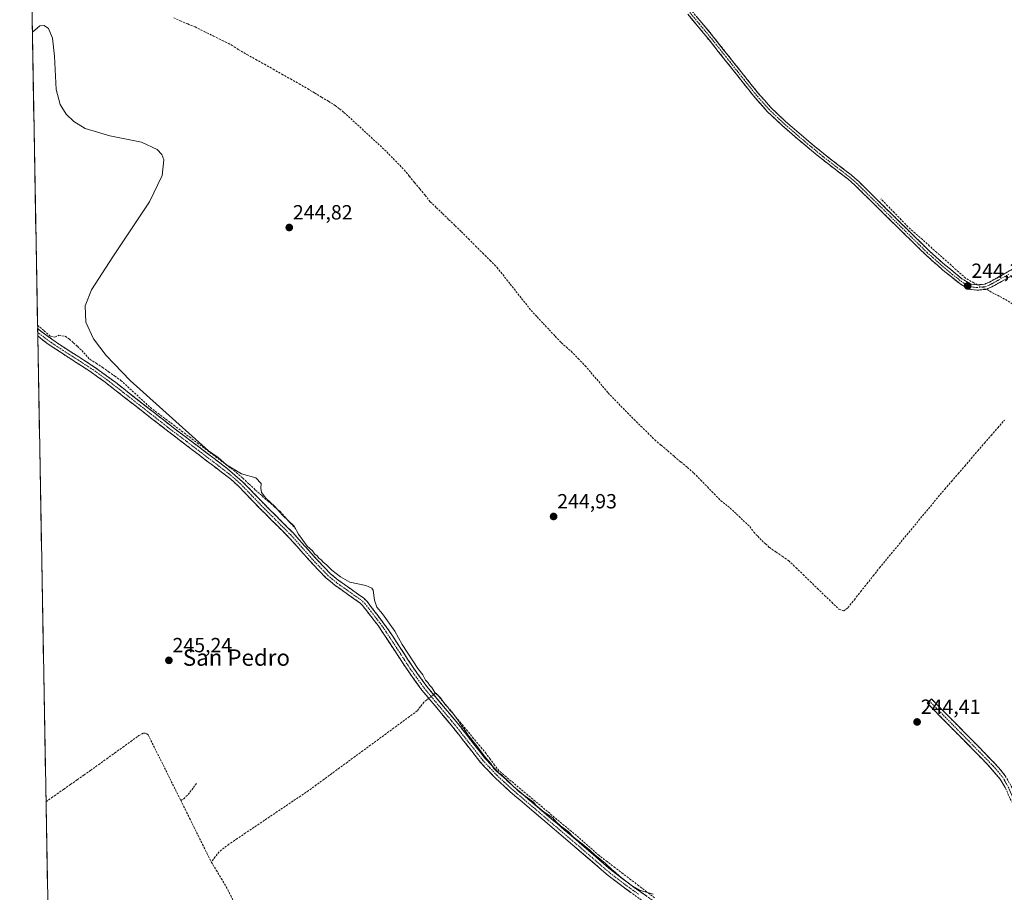
# Model space of a CAD drawing. Units: metres. Extents: x 625952 to 629447, y 4648591 to 4650966.
# Drawn here: x 625960 to 626441, y 4649702 to 4650128 of the extents above; entities that cross this region are included whole.
import ezdxf
from ezdxf.enums import TextEntityAlignment as Align

# ---------------------------------------------------------------- set-up
doc = ezdxf.new("R2010")
doc.units = ezdxf.units.M
doc.header["$MEASUREMENT"] = 0
doc.linetypes.add('TRAZO_Y_PUNTO', pattern=[1, 0.5, -0.25, 0, -0.25])
doc.linetypes.add('TRAZOSX2', pattern=[1.5, 1, -0.5])
for name, color, linetype, lineweight in [('Camino', 19, 'TRAZOSX2', 0), ('Camino Cxs', 19, 'Continuous', 0), ('Camino eje', 19, 'TRAZO_Y_PUNTO', 0), ('Carátula', 7, 'Continuous', 5), ('Corriente artificial lineal', 5, 'TRAZOSX2', 13), ('Corriente artificial lineal oculto', 135, 'TRAZO_Y_PUNTO', 13), ('Cultivos herbáceos CxS', 92, 'Continuous', 0), ('Curva de nivel normal', 36, 'Continuous', 0), ('Municipio CxS', 142, 'Continuous', 0), ('Punto de cota en terreno', 7, 'Continuous', 0), ('Rótulo de punto de cota en terreno', 19, 'Continuous', 0), ('Texto cartográfico', 19, 'Continuous', 0)]:
    doc.layers.add(name, color=color, linetype=linetype, lineweight=lineweight)
doc.styles.add('Arial', font='txt', dxfattribs={"height": 0.2})

# ---------------------------------------------------------------- blocks, each defined once
blk = doc.blocks.new('*U150')
at = {"layer": 'Cultivos herbáceos CxS', "color": 92, "linetype": 'Continuous', "lineweight": 0}
blk.add_polyline3d([(625973.87, 4649689.28, 245.8), (625960, 4650468.74, 241.92)], dxfattribs=at)
blk = doc.blocks.new('*U162')
at = {"layer": 'Curva de nivel normal', "color": 36, "linetype": 'Continuous', "lineweight": 0}
blk.add_polyline3d([(626269.36, 4649700.73, 245), (626263.18, 4649702.52, 245), (626258.64, 4649704.95, 245), (626252.8, 4649709.54, 245), (626250.74, 4649711.48, 245), (626249.22, 4649712.62, 245), (626245.98, 4649715.72, 245), (626240.78, 4649719.85, 245), (626238.42, 4649722.16, 245), (626234.61, 4649725.35, 245), (626230.42, 4649728.5, 245), (626227.85, 4649731.26, 245), (626224.07, 4649734.14, 245), (626221.8, 4649736.2, 245), (626220.22, 4649737.96, 245), (626216, 4649740.74, 245), (626212.24, 4649743.98, 245), (626210.9, 4649745.64, 245), (626203.88, 4649750.62, 245), (626194.8, 4649759.54, 245), (626193.28, 4649760.35, 245), (626191.43, 4649762.1, 245), (626190.03, 4649764.5, 245), (626187.42, 4649767.43, 245), (626182.97, 4649773.38, 245), (626178.82, 4649778.56, 245), (626177.05, 4649781.45, 245), (626175.81, 4649782.81, 245), (626174.26, 4649785.4, 245), (626171.44, 4649789.11, 245), (626169.92, 4649790.66, 245), (626169.12, 4649791.86, 245), (626167.79, 4649793.29, 245), (626165.5, 4649796.64, 245), (626162.72, 4649799.22, 245), (626161.19, 4649801.59, 245), (626160.09, 4649802.82, 245), (626159.28, 4649804.01, 245), (626158.14, 4649805.2, 245), (626156.79, 4649807.85, 245), (626154.44, 4649810.84, 245), (626151.99, 4649814.72, 245), (626146.81, 4649822.54, 245), (626143.1, 4649829.16, 245), (626137.2, 4649837.59, 245), (626134.43, 4649840.82, 245), (626133.24, 4649844.3, 245), (626132.6, 4649849.08, 245), (626131.95, 4649850.15, 245), (626129.04, 4649851.42, 245), (626121.22, 4649853.03, 245), (626116.66, 4649855.72, 245), (626112.48, 4649858.88, 245), (626109.67, 4649861.74, 245), (626108.14, 4649862.88, 245), (626107.25, 4649863.98, 245), (626106.06, 4649864.79, 245), (626105.16, 4649865.89, 245), (626104.07, 4649866.8, 245), (626102.91, 4649868.31, 245), (626100.41, 4649870.69, 245), (626096.15, 4649876.42, 245), (626094.08, 4649880.46, 245), (626088.38, 4649885.76, 245), (626084.58, 4649889.96, 245), (626080.17, 4649893.98, 245), (626077.99, 4649896.88, 245), (626077.7, 4649899.01, 245), (626077.83, 4649901.26, 245), (626075.29, 4649903.99, 245), (626068.27, 4649905.9, 245), (626061.02, 4649910.4, 245), (626056.85, 4649913.9, 245), (626052.12, 4649917.17, 245), (626013.93, 4649951.46, 245), (626002.26, 4649963.75, 245), (625996.09, 4649971.85, 245), (625992.27, 4649979.93, 245), (625992.02, 4649987.97, 245), (625995.05, 4649995.72, 245), (626005.46, 4650011.89, 245), (626023.4, 4650038.68, 245), (626029.59, 4650051.59, 245), (626030.32, 4650059.24, 245), (626029.35, 4650061.8, 245), (626027.15, 4650064.32, 245), (626019.47, 4650067.86, 245), (626004.08, 4650070.91, 245), (625992.04, 4650074.53, 245), (625986.44, 4650077.9, 245), (625982.67, 4650081.61, 245), (625979.84, 4650086.33, 245), (625977.89, 4650093.65, 245), (625977.04, 4650109.93, 245), (625975.96, 4650118.61, 245), (625974, 4650123.42, 245), (625971.96, 4650124.89, 245), (625969.84, 4650124.62, 245), (625966.18, 4650121.52, 245)], dxfattribs=at)
blk = doc.blocks.new('5PATER')
at = {"layer": 'Carátula', "linetype": 'Continuous', "lineweight": 5}
h = blk.add_hatch(color=250, dxfattribs=at)
edge = h.paths.add_edge_path()
edge.add_ellipse((0, 0.01), major_axis=(-1.33, -1.34), ratio=0.999422, start_angle=0, end_angle=360)

msp = doc.modelspace()

# ---------------------------------------------------------------- linework, layer by layer
at = {"layer": 'Camino', "color": 19, "linetype": 'TRAZOSX2', "lineweight": 0}
for points in [[(626286.16, 4650130.39), (626296.71, 4650117.66), (626315.95, 4650093.41), (626318.47, 4650090.25), (626324.94, 4650082.92), (626332.22, 4650076.06), (626342.15, 4650067.48), (626350.31, 4650060.77), (626352.37, 4650059.07), (626364.26, 4650049.92), (626367.91, 4650046.73), (626402.2, 4650012.98), (626407.88, 4650007.95), (626410.77, 4650005.4), (626419.16, 4649998.65), (626423.44, 4649996.05), (626427.34, 4649995.59), (626431.76, 4649996.01), (626434.61, 4649997.23), (626456.68, 4650009.38)], [(626451.3, 4650009.57), (626433.47, 4649999.54), (626431.12, 4649998.54), (626427.37, 4649998.18), (626424.32, 4649998.54), (626420.06, 4650001.22), (626410.68, 4650008.86), (626403.96, 4650014.86), (626371.92, 4650046.38), (626369.66, 4650048.62), (626365.89, 4650051.91), (626351.45, 4650063.1), (626343.76, 4650069.49), (626333.94, 4650077.97), (626326.74, 4650084.76), (626320.44, 4650091.9), (626315.23, 4650098.45), (626297.68, 4650120.56), (626288.08, 4650132.09)], [(625968.75, 4649976.9), (625968.79, 4649975.07)], [(625968.75, 4649976.9), (625971.04, 4649975.07), (625979.71, 4649968.87), (625981.2, 4649967.9), (625996.54, 4649958.07), (626006.94, 4649950.49), (626033.27, 4649929.82), (626061.26, 4649908.62), (626068.85, 4649902.11), (626079.12, 4649891.42), (626093.46, 4649877.1), (626105.42, 4649863.72), (626111.66, 4649857.25), (626115.5, 4649854.06), (626128.01, 4649845.19), (626129.68, 4649843.56), (626140.25, 4649829.51), (626152.05, 4649811.4), (626158.77, 4649802.1), (626173.79, 4649784.15), (626187.15, 4649767.16), (626193.98, 4649759.86), (626201.26, 4649753.14), (626232.94, 4649726.16), (626248.27, 4649712.93), (626257.02, 4649706.21), (626269.25, 4649697.52)], [(625968.79, 4649975.07), (625968.82, 4649973.25)], [(626272.11, 4649691.64), (626255.25, 4649703.81), (626247.3, 4649709.86), (626231, 4649723.9), (626204.27, 4649746.66), (626199.29, 4649750.91), (626191.93, 4649757.69), (626185.04, 4649765.03), (626171.48, 4649782.27), (626162.97, 4649792.44), (626156.41, 4649800.27), (626155.42, 4649801.64), (626149.59, 4649809.72), (626134.95, 4649831.9), (626127.44, 4649841.59), (626126.1, 4649842.9), (626113.85, 4649851.57), (626109.63, 4649855.07), (626103.23, 4649861.69), (626091.3, 4649875.06), (626077.14, 4649889.19), (626066.8, 4649899.94), (626063.1, 4649903.31), (626031.49, 4649927.43), (626001.14, 4649951.12), (625994.86, 4649955.61), (625981.26, 4649964.45), (625973.91, 4649969.23), (625968.82, 4649973.25)], [(626485.9, 4649681.14), (626486.61, 4649682.01), (626487.28, 4649683.47), (626477.9, 4649695.65), (626456.28, 4649726.72), (626445.58, 4649743.77), (626443.43, 4649747.55), (626441.48, 4649752.2), (626441.08, 4649752.88), (626438.74, 4649756.92), (626432.5, 4649764.09), (626403.1, 4649793.97), (626404.13, 4649795.01)], [(626404.13, 4649795.01), (626405.16, 4649796.04), (626431.23, 4649769.61), (626438.13, 4649762.37), (626441.16, 4649758.57), (626444.1, 4649753.51), (626446.06, 4649748.84), (626448.08, 4649745.27), (626458.71, 4649728.33), (626480.26, 4649697.37), (626487.93, 4649687.26), (626493.54, 4649680.84)]]:
    msp.add_lwpolyline(points, dxfattribs=at)
at = {"layer": 'Camino Cxs', "color": 19, "linetype": 'Continuous', "lineweight": 0}
for points in [[(626441.97, 4650001.28, 244.49), (626438.29, 4649999.26, 244.47), (626434.61, 4649997.23, 244.34), (626431.76, 4649996.01, 244.34), (626427.34, 4649995.59, 244.3), (626423.44, 4649996.05, 244.32), (626421.3, 4649997.35, 244.37), (626419.16, 4649998.65, 244.36), (626416.36, 4650000.9, 244.36), (626413.57, 4650003.15, 244.38), (626410.77, 4650005.4, 244.35), (626407.88, 4650007.95, 244.37), (626405.04, 4650010.47, 244.22), (626402.2, 4650012.98, 244.31), (626398.77, 4650016.36, 244.21), (626395.34, 4650019.73, 244.26), (626391.91, 4650023.11, 244.38), (626388.48, 4650026.48, 244.23), (626385.06, 4650029.86, 244.27), (626381.63, 4650033.23, 244.4), (626378.2, 4650036.61, 244.35), (626374.77, 4650039.98, 244.27), (626371.34, 4650043.36, 244.41), (626367.91, 4650046.73, 244.31), (626364.26, 4650049.92, 244.26), (626361.29, 4650052.21, 244.36), (626358.32, 4650054.5, 244.27), (626355.34, 4650056.78, 244.28), (626352.37, 4650059.07, 244.3), (626350.31, 4650060.77, 244.21), (626347.59, 4650063.01, 244.25), (626344.87, 4650065.24, 244.23), (626342.15, 4650067.48, 244.31), (626338.84, 4650070.34, 244.24), (626335.53, 4650073.2, 244.35), (626332.22, 4650076.06, 244.27), (626329.79, 4650078.35, 244.33), (626327.37, 4650080.63, 244.22), (626324.94, 4650082.92, 244.26), (626321.71, 4650086.59, 244.25), (626318.47, 4650090.25, 244.19), (626315.95, 4650093.41, 244.35), (626313.2, 4650096.87, 244.22), (626310.45, 4650100.34, 244.22), (626307.7, 4650103.8, 244.2), (626304.96, 4650107.27, 244.2), (626302.21, 4650110.73, 244.2), (626299.46, 4650114.2, 244.2), (626296.71, 4650117.66, 244.28), (626294.07, 4650120.84, 244.18), (626291.44, 4650124.03, 244.28), (626288.8, 4650127.21, 244.19), (626286.16, 4650130.39, 244.19)], [(626290.48, 4650129.21, 244.05), (626292.88, 4650126.33, 244.06), (626295.28, 4650123.44, 243.97), (626297.68, 4650120.56, 244.04), (626300.61, 4650116.88, 243.99), (626303.53, 4650113.19, 244.05), (626306.46, 4650109.51, 244.08), (626309.38, 4650105.82, 244.05), (626312.31, 4650102.14, 244.11), (626315.23, 4650098.45, 244.08), (626317.84, 4650095.18, 244.08), (626320.44, 4650091.9, 243.95), (626323.59, 4650088.33, 244), (626326.74, 4650084.76, 244.08), (626330.34, 4650081.37, 244.02), (626333.94, 4650077.97, 244.03), (626337.21, 4650075.14, 244.07), (626340.49, 4650072.32, 244.05), (626343.76, 4650069.49, 244.11), (626347.61, 4650066.3, 244.06), (626351.45, 4650063.1, 243.99), (626355.06, 4650060.3, 244.07), (626358.67, 4650057.51, 244.03), (626362.28, 4650054.71, 244.11), (626365.89, 4650051.91, 243.94), (626367.78, 4650050.27, 244.08), (626369.66, 4650048.62, 244.16), (626371.92, 4650046.38, 244.15), (626375.48, 4650042.88, 243.95), (626379.04, 4650039.38, 244.21), (626382.6, 4650035.87, 244.18), (626386.16, 4650032.37, 243.95), (626389.72, 4650028.87, 243.96), (626393.28, 4650025.37, 244.01), (626396.84, 4650021.86, 243.94), (626400.4, 4650018.36, 243.92), (626403.96, 4650014.86, 243.98), (626407.32, 4650011.86, 243.97), (626410.68, 4650008.86, 244.25), (626413.81, 4650006.31, 244.13), (626416.93, 4650003.77, 244.26), (626420.06, 4650001.22, 244.08), (626422.19, 4649999.88, 244.16), (626424.32, 4649998.54, 244.31), (626427.37, 4649998.18, 244.26), (626431.12, 4649998.54, 244.25), (626433.47, 4649999.54, 244.19), (626437.04, 4650001.55, 243.99), (626440.6, 4650003.55, 244.1), (626444.17, 4650005.56, 244.05)], [(626258.62, 4649701.38, 245.08), (626255.25, 4649703.81, 245.16), (626251.28, 4649706.84, 245.12), (626247.3, 4649709.86, 245.09), (626244.04, 4649712.67, 245.15), (626240.78, 4649715.48, 245.14), (626237.52, 4649718.28, 245.15), (626234.26, 4649721.09, 245.11), (626231, 4649723.9, 245.15), (626227.66, 4649726.75, 245.14), (626224.32, 4649729.59, 245.15), (626220.98, 4649732.44, 245.23), (626217.64, 4649735.28, 245.14), (626214.29, 4649738.13, 245.19), (626210.95, 4649740.97, 245.07), (626207.61, 4649743.82, 245.13), (626204.27, 4649746.66, 245.16), (626201.78, 4649748.79, 245.24), (626199.29, 4649750.91, 245.11), (626196.84, 4649753.17, 245.2), (626194.38, 4649755.43, 245.14), (626191.93, 4649757.69, 245.17), (626189.63, 4649760.14, 245.08), (626187.34, 4649762.58, 245.16), (626185.04, 4649765.03, 245.13), (626182.33, 4649768.48, 245.17), (626179.62, 4649771.93, 245.17), (626176.9, 4649775.37, 245.22), (626174.19, 4649778.82, 245.22), (626171.48, 4649782.27, 245.29), (626168.64, 4649785.66, 245.19), (626165.81, 4649789.05, 245.26), (626162.97, 4649792.44, 245.3), (626160.78, 4649795.05, 245.32), (626158.6, 4649797.66, 245.38), (626156.41, 4649800.27, 245.42), (626155.42, 4649801.64, 245.4), (626152.51, 4649805.68, 245.35), (626149.59, 4649809.72, 245.36), (626147.15, 4649813.42, 245.34), (626144.71, 4649817.11, 245.38), (626142.27, 4649820.81, 245.38), (626139.83, 4649824.51, 245.42), (626137.39, 4649828.2, 245.35), (626134.95, 4649831.9, 245.43), (626132.45, 4649835.13, 245.38), (626129.94, 4649838.36, 245.48), (626127.44, 4649841.59, 245.45), (626126.1, 4649842.9, 245.53), (626123.04, 4649845.07, 245.39), (626119.98, 4649847.24, 245.37), (626116.91, 4649849.4, 245.27), (626113.85, 4649851.57, 245.25), (626111.74, 4649853.32, 245.24), (626109.63, 4649855.07, 245.2), (626106.43, 4649858.38, 245.31), (626103.23, 4649861.69, 245.22), (626100.25, 4649865.03, 245.23), (626097.27, 4649868.38, 245.25), (626094.28, 4649871.72, 245.25), (626091.3, 4649875.06, 245.32), (626088.47, 4649877.89, 245.3), (626085.64, 4649880.71, 245.32), (626082.8, 4649883.54, 245.31), (626079.97, 4649886.36, 245.28), (626077.14, 4649889.19, 245.25), (626073.69, 4649892.77, 245.26), (626070.25, 4649896.36, 245.28), (626066.8, 4649899.94, 245.28), (626064.95, 4649901.63, 245.29), (626063.1, 4649903.31, 245.3), (626059.15, 4649906.33, 245.29), (626055.2, 4649909.34, 245.26), (626051.25, 4649912.36, 245.32), (626047.3, 4649915.37, 245.25), (626043.34, 4649918.39, 245.26), (626039.39, 4649921.4, 245.21), (626035.44, 4649924.42, 245.21), (626031.49, 4649927.43, 245.32), (626027.7, 4649930.39, 245.29), (626023.9, 4649933.35, 245.32), (626020.11, 4649936.31, 245.26), (626016.32, 4649939.28, 245.21), (626012.52, 4649942.24, 245.24), (626008.73, 4649945.2, 245.24), (626004.93, 4649948.16, 245.33), (626001.14, 4649951.12, 245.34), (625998, 4649953.37, 245.43), (625994.86, 4649955.61, 245.35), (625991.46, 4649957.82, 245.43), (625988.06, 4649960.03, 245.32), (625984.66, 4649962.24, 245.38), (625981.26, 4649964.45, 245.38), (625977.59, 4649966.84, 245.37), (625973.91, 4649969.23, 245.28), (625971.37, 4649971.24, 245.25), (625968.82, 4649973.25, 245.27), (625968.75, 4649976.9, 245.19), (625971.04, 4649975.07, 245.18), (625973.93, 4649973, 245.12), (625976.82, 4649970.94, 245.17), (625979.71, 4649968.87, 245.45), (625981.2, 4649967.9, 245.51), (625985.04, 4649965.44, 245.39), (625988.87, 4649962.99, 245.28), (625992.71, 4649960.53, 245.25), (625996.54, 4649958.07, 245.27), (626000.01, 4649955.54, 245.26), (626003.47, 4649953.02, 245.45), (626006.94, 4649950.49, 245.38), (626010.7, 4649947.54, 245.07), (626014.46, 4649944.58, 245.03), (626018.22, 4649941.63, 245), (626021.99, 4649938.68, 245.23), (626025.75, 4649935.73, 245.18), (626029.51, 4649932.77, 245.14), (626033.27, 4649929.82, 245.11), (626036.77, 4649927.17, 245.01), (626040.27, 4649924.52, 245.12), (626043.77, 4649921.87, 245.1), (626047.27, 4649919.22, 245.21), (626050.76, 4649916.57, 245.09), (626054.26, 4649913.92, 245.11), (626057.76, 4649911.27, 245.1), (626061.26, 4649908.62, 245.25), (626065.06, 4649905.37, 245.18), (626068.85, 4649902.11, 245.21), (626072.27, 4649898.55, 245.28), (626075.7, 4649894.98, 245.23), (626079.12, 4649891.42, 245.15), (626081.99, 4649888.56, 245.26), (626084.86, 4649885.69, 245.21), (626087.72, 4649882.83, 245.29), (626090.59, 4649879.96, 245.24), (626093.46, 4649877.1, 245.19), (626096.45, 4649873.76, 245.17), (626099.44, 4649870.41, 245.05), (626102.43, 4649867.07, 245.01), (626105.42, 4649863.72, 245.02), (626108.54, 4649860.49, 245.07), (626111.66, 4649857.25, 245.05), (626115.5, 4649854.06, 245.2), (626118.63, 4649851.84, 245.16), (626121.76, 4649849.63, 245.31), (626124.88, 4649847.41, 245.44), (626128.01, 4649845.19, 245.39), (626129.68, 4649843.56, 245.27), (626132.32, 4649840.05, 245.31), (626134.97, 4649836.54, 245.21), (626137.61, 4649833.02, 245.35), (626140.25, 4649829.51, 245.19), (626142.61, 4649825.89, 245.25), (626144.97, 4649822.27, 245.13), (626147.33, 4649818.64, 245.3), (626149.69, 4649815.02, 245.13), (626152.05, 4649811.4, 245.17), (626154.29, 4649808.3, 245.14), (626156.53, 4649805.2, 245.22), (626158.77, 4649802.1, 245.24), (626161.77, 4649798.51, 245.43), (626164.78, 4649794.92, 245.26), (626167.78, 4649791.33, 245.21), (626170.79, 4649787.74, 245.02), (626173.79, 4649784.15, 245.07), (626176.46, 4649780.75, 245.08), (626179.13, 4649777.35, 245.03), (626181.81, 4649773.96, 245.07), (626184.48, 4649770.56, 244.96), (626187.15, 4649767.16, 244.92), (626190.57, 4649763.51, 244.78), (626193.98, 4649759.86, 244.96), (626197.62, 4649756.5, 244.99), (626201.26, 4649753.14, 244.87), (626204.78, 4649750.14, 244.99), (626208.3, 4649747.14, 244.96), (626211.82, 4649744.15, 244.91), (626215.34, 4649741.15, 244.97), (626218.86, 4649738.15, 245), (626222.38, 4649735.15, 245.01), (626225.9, 4649732.16, 244.91), (626229.42, 4649729.16, 244.94), (626232.94, 4649726.16, 244.92), (626236.01, 4649723.51, 245.02), (626239.07, 4649720.87, 244.99), (626242.14, 4649718.22, 245.07), (626245.2, 4649715.58, 245), (626248.27, 4649712.93, 244.98), (626251.19, 4649710.69, 244.94), (626254.1, 4649708.45, 244.89), (626257.02, 4649706.21, 244.9), (626260.08, 4649704.04, 244.9), (626263.14, 4649701.87, 244.92), (626266.19, 4649699.69, 245.11)], [(626441.08, 4649752.88, 244.46), (626438.74, 4649756.92, 244.39), (626435.62, 4649760.51, 244.38), (626432.5, 4649764.09, 244.35), (626429.23, 4649767.41, 244.37), (626425.97, 4649770.73, 244.37), (626422.7, 4649774.05, 244.37), (626419.43, 4649777.37, 244.39), (626416.17, 4649780.69, 244.37), (626412.9, 4649784.01, 244.38), (626409.63, 4649787.33, 244.39), (626406.37, 4649790.65, 244.4), (626403.1, 4649793.97, 244.47), (626405.16, 4649796.04, 244.4), (626408.42, 4649792.74, 244.39), (626411.68, 4649789.43, 244.38), (626414.94, 4649786.13, 244.36), (626418.2, 4649782.83, 244.36), (626421.45, 4649779.52, 244.39), (626424.71, 4649776.22, 244.35), (626427.97, 4649772.91, 244.36), (626431.23, 4649769.61, 244.37), (626433.53, 4649767.2, 244.36), (626435.83, 4649764.78, 244.35), (626438.13, 4649762.37, 244.36), (626441.16, 4649758.57, 244.36)]]:
    msp.add_polyline3d(points, dxfattribs=at)
at = {"layer": 'Camino eje', "color": 19, "linetype": 'TRAZO_Y_PUNTO', "lineweight": 0}
for points in [[(626287.12, 4650131.24), (626291.92, 4650125.48), (626297.2, 4650119.11), (626305.97, 4650108.06), (626315.59, 4650095.93), (626318.2, 4650092.66), (626319.46, 4650091.08), (626325.84, 4650083.84), (626333.08, 4650077.02), (626342.96, 4650068.49), (626346.8, 4650065.29), (626350.88, 4650061.94), (626351.91, 4650061.09), (626359.13, 4650055.49), (626365.08, 4650050.92), (626368.79, 4650047.68), (626369.92, 4650046.56), (626387.06, 4650029.68), (626403.08, 4650013.92), (626405.92, 4650011.41), (626409.28, 4650008.41), (626410.73, 4650007.13), (626415.42, 4650003.31), (626419.61, 4649999.94), (626421.74, 4649998.6), (626423.88, 4649997.3), (626427.36, 4649996.89), (626431.44, 4649997.28), (626432.87, 4649997.89), (626434.04, 4649998.39), (626442.96, 4650003.4)], [(626262.25, 4649700.67), (626256.14, 4649705.01), (626252.16, 4649708.04), (626247.79, 4649711.4), (626239.64, 4649718.42), (626231.97, 4649725.03), (626202.77, 4649749.9), (626200.28, 4649752.03), (626196.6, 4649755.42), (626192.96, 4649758.78), (626189.51, 4649762.45), (626186.1, 4649766.1), (626172.64, 4649783.21), (626160.87, 4649797.27), (626157.59, 4649801.19), (626153.74, 4649806.52), (626150.82, 4649810.56), (626144.92, 4649819.62), (626137.6, 4649830.71), (626132.32, 4649837.73), (626128.56, 4649842.58), (626127.06, 4649844.05), (626120.8, 4649848.48), (626114.68, 4649852.82), (626112.57, 4649854.57), (626110.65, 4649856.16), (626107.45, 4649859.47), (626104.33, 4649862.71), (626098.36, 4649869.39), (626092.38, 4649876.08), (626085.3, 4649883.15), (626078.13, 4649890.31), (626072.96, 4649895.68), (626067.83, 4649901.03), (626065.98, 4649902.71), (626062.18, 4649905.97), (626046.38, 4649918.03), (626032.38, 4649928.63), (626019.22, 4649938.96), (626004.04, 4649950.81), (625998.84, 4649954.6), (625995.7, 4649956.84), (625988.9, 4649961.26), (625981.23, 4649966.18), (625976.81, 4649969.05), (625972.48, 4649972.15), (625969.93, 4649974.16), (625968.79, 4649975.07)], [(626404.13, 4649795.01), (626417.17, 4649781.79), (626431.87, 4649766.85), (626435.32, 4649763.23), (626438.44, 4649759.65), (626439.95, 4649757.75), (626441.12, 4649755.73), (626442.69, 4649753.03), (626443.77, 4649750.52), (626444.75, 4649748.2), (626445.82, 4649746.31), (626446.83, 4649744.52), (626457.5, 4649727.53), (626468.31, 4649711.99), (626479.08, 4649696.51), (626488.86, 4649683.61), (626489.58, 4649681.65)]]:
    msp.add_lwpolyline(points, dxfattribs=at)
at = {"layer": 'Corriente artificial lineal', "color": 5, "linetype": 'TRAZOSX2', "lineweight": 13}
for points in [[(626035.2, 4650128.65, 244.69), (626038.4, 4650127.1, 244.66), (626042.02, 4650125.6, 244.64), (626045.64, 4650124.1, 244.71), (626050.1, 4650121.9, 244.68), (626054.57, 4650119.7, 244.66), (626059.03, 4650117.49, 244.67), (626063.49, 4650115.29, 244.66), (626066.75, 4650113.04, 244.75), (626070.98, 4650110.65, 244.76), (626075.22, 4650108.27, 244.65), (626079.45, 4650105.88, 244.71), (626083.69, 4650103.49, 244.76), (626087.92, 4650101.1, 244.61), (626092.15, 4650098.72, 244.61), (626096.39, 4650096.33, 244.64), (626100.62, 4650093.94, 244.61), (626103.98, 4650091.9, 244.57), (626107.34, 4650089.86, 244.58), (626110.7, 4650087.82, 244.61), (626114.06, 4650085.78, 244.62), (626116.19, 4650084.1, 244.66), (626118.32, 4650082.42, 244.61), (626121.63, 4650079.38, 244.7), (626124.93, 4650076.34, 244.63), (626128.24, 4650073.3, 244.66), (626131.54, 4650070.25, 244.65), (626134.85, 4650067.21, 244.66), (626138.15, 4650064.17, 244.75), (626141.33, 4650060.91, 244.66), (626144.51, 4650057.65, 244.58), (626147.69, 4650054.39, 244.64), (626150.25, 4650051.27, 244.66), (626152.81, 4650048.15, 244.67), (626155.36, 4650045.03, 244.63), (626157.92, 4650041.91, 244.63), (626160.48, 4650038.79, 244.64), (626163.51, 4650035.86, 244.59), (626166.54, 4650032.93, 244.58), (626169.58, 4650030.01, 244.57), (626172.61, 4650027.08, 244.59), (626175.64, 4650024.15, 244.6), (626179.13, 4650020.66, 244.56), (626182.61, 4650017.17, 244.57), (626186.1, 4650013.69, 244.56), (626189.58, 4650010.2, 244.53), (626193.07, 4650006.71, 244.56), (626195.84, 4650003.21, 244.56), (626198.61, 4649999.71, 244.56), (626201.38, 4649996.21, 244.49), (626204.15, 4649992.7, 244.49), (626206.92, 4649989.2, 244.45), (626209.69, 4649985.7, 244.51), (626212.63, 4649982.56, 244.48), (626215.57, 4649979.41, 244.48), (626218.51, 4649976.27, 244.56), (626221.45, 4649973.12, 244.51), (626224.39, 4649969.98, 244.48), (626226.81, 4649967.87, 244.31), (626229.22, 4649965.76, 244.39), (626232.67, 4649962.25, 244.37), (626236.11, 4649958.73, 244.33), (626238.92, 4649955.41, 244.41), (626241.72, 4649952.09, 244.4), (626244.53, 4649948.76, 244.44), (626247.33, 4649945.44, 244.61), (626250.43, 4649942.23, 244.57), (626253.53, 4649939.03, 244.72), (626256.63, 4649935.82, 244.53), (626259.98, 4649932.51, 244.48), (626263.33, 4649929.2, 244.47), (626266.68, 4649925.89, 244.59), (626270.03, 4649922.58, 244.53), (626273.22, 4649919.87, 244.53), (626276.41, 4649917.16, 244.41), (626279.6, 4649914.46, 244.45), (626282.78, 4649911.75, 244.43), (626285.97, 4649909.04, 244.35), (626289.16, 4649906.33, 244.44), (626292.46, 4649902.95, 244.35), (626295.75, 4649899.57, 244.33), (626299.05, 4649896.19, 244.39), (626302.34, 4649892.81, 244.36), (626304.6, 4649891.03, 244.35), (626306.85, 4649889.24, 244.27), (626310.04, 4649886.23, 244.33), (626313.23, 4649883.22, 244.3), (626316.42, 4649880.21, 244.32), (626318.45, 4649877.47, 244.4), (626320.37, 4649875.47, 244.38), (626322.29, 4649873.46, 244.29), (626324.17, 4649871.73, 244.37), (626326.04, 4649869.99, 244.35), (626329.19, 4649867.84, 244.3), (626332.34, 4649865.69, 244.29), (626335.49, 4649863.54, 244.22), (626338.99, 4649860.15, 244.35), (626342.48, 4649856.77, 244.35), (626345.98, 4649853.38, 244.3), (626349.48, 4649849.99, 244.35), (626352.98, 4649846.6, 244.41), (626356.47, 4649843.22, 244.25), (626359.97, 4649839.83, 244.53), (626362.34, 4649839.04, 244.52), (626364.44, 4649840.62, 244.42), (626367.51, 4649844.5, 244.26), (626370.57, 4649848.38, 244.26), (626373.64, 4649852.25, 244.26), (626376.7, 4649856.13, 244.26), (626379.77, 4649860.01, 244.28), (626382.64, 4649863.48, 244.25), (626385.51, 4649866.95, 244.26), (626388.38, 4649870.41, 244.26), (626391.25, 4649873.88, 244.22), (626394.12, 4649877.35, 244.25), (626396.99, 4649880.82, 244.28), (626399.86, 4649884.29, 244.27), (626402.73, 4649887.75, 244.25), (626405.6, 4649891.22, 244.29), (626408.47, 4649894.69, 244.29), (626411.7, 4649898.44, 244.21), (626414.92, 4649902.19, 244.26), (626418.15, 4649905.95, 244.25), (626421.38, 4649909.7, 244.2), (626424.61, 4649913.45, 244.26), (626427.83, 4649917.2, 244.3), (626431.06, 4649920.95, 244.26), (626434.29, 4649924.7, 244.25), (626437.52, 4649928.46, 244.2), (626440.74, 4649932.21, 244.22)], [(626427.71, 4649998.21, 244.26), (626425.91, 4649999.13, 244.18), (626421.84, 4650001.46, 243.92), (626418.32, 4650004.6, 243.97), (626414.8, 4650007.75, 243.88), (626411.28, 4650010.89, 243.94), (626407.76, 4650014.03, 243.72), (626404.23, 4650017.17, 243.76), (626400.71, 4650020.32, 243.78), (626397.19, 4650023.46, 243.73), (626393.67, 4650026.6, 243.85), (626390.37, 4650030, 243.8), (626387.06, 4650033.4, 243.75), (626383.76, 4650036.79, 244), (626380.45, 4650040.19, 244.04)], [(626471.11, 4649968.45, 244.26), (626468.6, 4649971.34, 244.54), (626466.62, 4649973.1, 244.34), (626464.64, 4649974.85, 244.59), (626460.89, 4649977.47, 244.59), (626457.14, 4649980.09, 244.54), (626453.39, 4649982.72, 244.38), (626449.64, 4649985.34, 244.42), (626445.89, 4649987.96, 244.17), (626442.14, 4649990.58, 244.41), (626438.22, 4649992.64, 244.18), (626434.29, 4649994.7, 244.23), (626433.21, 4649995.42, 244.3), (626431.92, 4649996.08, 244.34)], [(625968.73, 4649978.53, 245.15), (625971.88, 4649975.83, 245.12), (625975.03, 4649973.14, 245.05), (625977.19, 4649972.69, 245), (625979.18, 4649973.62, 244.9), (625982.3, 4649973.06, 244.94), (625984.24, 4649971.65, 245.08), (625986.23, 4649969.95, 245.15), (625988.22, 4649968.25, 245.09), (625991.24, 4649965.07, 244.99), (625994.25, 4649961.88, 245.1), (625997.35, 4649959.89, 245.12), (626000.45, 4649957.9, 245), (626003.43, 4649955.79, 245.2), (626006.4, 4649953.68, 245.44), (626009.38, 4649951.57, 245.13), (626012.7, 4649948.52, 244.94), (626016.01, 4649945.48, 244.92), (626019.33, 4649942.43, 244.92), (626021.57, 4649940.38, 245.11), (626023.8, 4649938.32, 245.1), (626027.62, 4649935.44, 245.13), (626031.43, 4649932.57, 245), (626035.25, 4649929.69, 244.99), (626039.06, 4649926.81, 245), (626042.88, 4649923.93, 245.06), (626046.69, 4649921.06, 245.08), (626050.51, 4649918.18, 244.99), (626054.32, 4649915.3, 245.03), (626058.14, 4649912.42, 245.01), (626061.95, 4649909.55, 245.15), (626065.77, 4649906.67, 245.06), (626068.92, 4649903.78, 245.16), (626072.07, 4649900.9, 245.17), (626075.21, 4649898.01, 245.11), (626078.36, 4649895.12, 245.07), (626081.28, 4649892.59, 244.94), (626084.19, 4649890.07, 244.97), (626087.11, 4649887.54, 244.91), (626089.62, 4649884.76, 244.99), (626092.13, 4649881.98, 244.96), (626094.64, 4649879.2, 245)], [(626269.98, 4649698.96, 244.95), (626266.11, 4649701.9, 244.89), (626262.25, 4649704.85, 244.75), (626258.38, 4649707.79, 244.71), (626254.52, 4649710.74, 244.76), (626250.65, 4649713.68, 244.73), (626246.79, 4649716.63, 244.83), (626242.92, 4649719.57, 244.91), (626239.59, 4649722.5, 244.86), (626236.26, 4649725.42, 244.88), (626232.93, 4649728.35, 244.75), (626229.39, 4649731.31, 244.81), (626225.85, 4649734.27, 244.77), (626222.31, 4649737.24, 244.81), (626218.77, 4649740.2, 244.88), (626215.23, 4649743.16, 244.78), (626211.68, 4649746.12, 244.81), (626208.14, 4649749.08, 244.89), (626204.6, 4649752.04, 244.83), (626201.06, 4649755.01, 244.81), (626197.52, 4649757.97, 244.92), (626193.98, 4649760.93, 244.87), (626191.88, 4649763.76, 244.68), (626189.78, 4649766.58, 244.89), (626187.68, 4649769.41, 244.83), (626184.65, 4649773.08, 244.92), (626181.62, 4649776.74, 244.87), (626178.59, 4649780.41, 244.96), (626175.56, 4649784.08, 244.9), (626172.53, 4649787.74, 244.95), (626169.5, 4649791.41, 245.05), (626166.47, 4649795.07, 245.2), (626163.44, 4649798.74, 245.19), (626162.79, 4649798.68, 245.28), (626162.08, 4649798.14, 245.38)], [(626159.71, 4649796.33, 245.33), (626158.77, 4649795.62, 245.24), (626157.36, 4649794.5, 245.06), (626155.72, 4649792.35, 245), (626154.08, 4649790.2, 245.06), (626150.29, 4649787.42, 245.04), (626146.5, 4649784.64, 245.03), (626142.71, 4649781.86, 245.13), (626138.93, 4649779.08, 245.04), (626135.14, 4649776.3, 245.07), (626131.35, 4649773.52, 244.95), (626127.56, 4649770.75, 245.06), (626123.77, 4649767.97, 245.07), (626119.98, 4649765.19, 245.1), (626116.19, 4649762.41, 245), (626112.41, 4649759.63, 245.03), (626108.62, 4649756.85, 245.1), (626104.83, 4649754.07, 245.05), (626101.04, 4649751.29, 245.05), (626097.23, 4649748.72, 244.96), (626093.42, 4649746.16, 245.13), (626089.61, 4649743.59, 245.15), (626085.79, 4649741.02, 245.14), (626081.98, 4649738.45, 244.96), (626078.17, 4649735.89, 245.12), (626074.36, 4649733.32, 245.09), (626070.3, 4649730.59, 245.15), (626066.24, 4649727.85, 245.03), (626062.18, 4649725.12, 245.16), (626059.79, 4649723.28, 245.1), (626057.4, 4649721.43, 245.13), (626055.48, 4649718.94, 245.2), (626053.55, 4649716.45, 245.39)], [(625972.87, 4649745.88, 245.68), (625975.56, 4649747.78, 245.74), (625978.26, 4649749.68, 245.68), (625981.54, 4649751.98, 245.54), (625984.82, 4649754.28, 245.53), (625988.09, 4649756.58, 245.52), (625991.37, 4649758.88, 245.48), (625994.65, 4649761.18, 245.49), (625998.57, 4649764, 245.53), (626002.48, 4649766.83, 245.53), (626006.4, 4649769.65, 245.56), (626010.31, 4649772.47, 245.54), (626014.23, 4649775.3, 245.56), (626018.14, 4649778.12, 245.54), (626020.41, 4649779.32, 245.49), (626021.26, 4649779.35, 245.48), (626022.07, 4649779.06, 245.46), (626022.73, 4649778.51, 245.45), (626024.72, 4649774.5, 245.54), (626026.71, 4649770.49, 245.51), (626028.7, 4649766.48, 245.46), (626030.7, 4649762.47, 245.47), (626032.69, 4649758.46, 245.56), (626034.68, 4649754.45, 245.44), (626036.67, 4649750.44, 245.47), (626038.66, 4649746.43, 245.45)], [(626038.66, 4649746.43, 245.45), (626040.15, 4649747.27, 245.33), (626043.15, 4649750.46, 245.21), (626044.81, 4649752.73, 245.25), (626046.46, 4649755, 245.22)], [(626038.66, 4649746.43, 245.45), (626040.79, 4649742.15, 245.5), (626042.91, 4649737.86, 245.45), (626045.04, 4649733.58, 245.48), (626047.17, 4649729.3, 245.4), (626049.3, 4649725.02, 245.38), (626051.42, 4649720.73, 245.33), (626053.55, 4649716.45, 245.39)], [(626053.55, 4649716.45, 245.39), (626056, 4649712.41, 245.35), (626058.44, 4649708.37, 245.19), (626060.89, 4649704.33, 245.27), (626063.02, 4649700.07, 245.39), (626065.15, 4649695.81, 245.29), (626067.28, 4649691.55, 245.29), (626069.41, 4649687.29, 245.34), (626070.54, 4649684.04, 245.32), (626071.68, 4649680.8, 245.24), (626072.81, 4649677.55, 245.24)]]:
    msp.add_polyline3d(points, dxfattribs=at)
at = {"layer": 'Corriente artificial lineal oculto', "color": 135, "linetype": 'TRAZO_Y_PUNTO', "lineweight": 13}
for points in [[(626431.92, 4649996.08, 244.34), (626427.71, 4649998.21, 244.26)], [(626162.08, 4649798.14, 245.38), (626159.71, 4649796.33, 245.33)]]:
    msp.add_polyline3d(points, dxfattribs=at)
at = {"layer": 'Cultivos herbáceos CxS', "color": 92, "linetype": 'Continuous', "lineweight": 0}
msp.add_polyline3d([(625960, 4650468.74, 241.92), (625973.87, 4649689.28, 245.8)], dxfattribs=at)
at = {"layer": 'Municipio CxS', "color": 142, "linetype": 'Continuous', "lineweight": 0}
msp.add_polyline3d([(625973.67, 4649700.61, 245.62), (625973.58, 4649705.61, 245.61), (625973.49, 4649710.6, 245.61), (625973.4, 4649715.6, 245.61), (625973.32, 4649720.6, 245.62), (625973.23, 4649725.59, 245.62), (625973.14, 4649730.59, 245.62), (625973.05, 4649735.59, 245.62), (625972.96, 4649740.58, 245.63), (625972.87, 4649745.58, 245.68), (625972.78, 4649750.58, 245.67), (625972.69, 4649755.58, 245.57), (625972.6, 4649760.57, 245.53), (625972.52, 4649765.57, 245.5), (625972.43, 4649770.57, 245.5), (625972.34, 4649775.56, 245.5), (625972.25, 4649780.56, 245.5), (625972.16, 4649785.56, 245.48), (625972.07, 4649790.55, 245.47), (625971.98, 4649795.55, 245.49), (625971.89, 4649800.55, 245.48), (625971.8, 4649805.54, 245.49), (625971.71, 4649810.54, 245.49), (625971.63, 4649815.54, 245.49), (625971.54, 4649820.54, 245.49), (625971.45, 4649825.53, 245.49), (625971.36, 4649830.53, 245.45), (625971.27, 4649835.53, 245.38), (625971.18, 4649840.52, 245.3), (625971.09, 4649845.52, 245.24), (625971, 4649850.52, 245.22), (625970.91, 4649855.51, 245.2), (625970.83, 4649860.51, 245.21), (625970.74, 4649865.51, 245.22), (625970.65, 4649870.5, 245.21), (625970.56, 4649875.5, 245.22), (625970.47, 4649880.5, 245.22), (625970.38, 4649885.49, 245.22), (625970.29, 4649890.49, 245.22), (625970.2, 4649895.49, 245.22), (625970.11, 4649900.49, 245.22), (625970.03, 4649905.48, 245.23), (625969.94, 4649910.48, 245.24), (625969.85, 4649915.48, 245.23), (625969.76, 4649920.47, 245.23), (625969.67, 4649925.47, 245.23), (625969.58, 4649930.47, 245.23), (625969.49, 4649935.46, 245.23), (625969.4, 4649940.46, 245.23), (625969.31, 4649945.46, 245.23), (625969.23, 4649950.45, 245.23), (625969.14, 4649955.45, 245.23), (625969.05, 4649960.45, 245.24), (625968.96, 4649965.45, 245.24), (625968.87, 4649970.44, 245.25), (625968.78, 4649975.44, 245.22), (625968.69, 4649980.44, 245.09), (625968.6, 4649985.43, 245), (625968.51, 4649990.43, 245.01), (625968.43, 4649995.43, 245.01), (625968.34, 4650000.42, 245), (625968.25, 4650005.42, 245), (625968.16, 4650010.42, 245), (625968.07, 4650015.41, 245), (625967.98, 4650020.41, 245), (625967.89, 4650025.41, 244.99), (625967.8, 4650030.4, 244.99), (625967.71, 4650035.4, 244.99), (625967.62, 4650040.4, 244.99), (625967.54, 4650045.4, 244.99), (625967.45, 4650050.39, 244.99), (625967.36, 4650055.39, 244.99), (625967.27, 4650060.39, 244.99), (625967.18, 4650065.38, 245), (625967.09, 4650070.38, 244.99), (625967, 4650075.38, 244.99), (625966.91, 4650080.37, 244.99), (625966.82, 4650085.37, 244.99), (625966.74, 4650090.37, 244.99), (625966.65, 4650095.36, 244.99), (625966.56, 4650100.36, 244.99), (625966.47, 4650105.36, 244.98), (625966.38, 4650110.35, 244.98), (625966.29, 4650115.35, 244.99), (625966.2, 4650120.35, 245.21), (625966.11, 4650125.35, 245.28), (625966.02, 4650130.34, 244.5)], dxfattribs=at)

# ---------------------------------------------------------------- block references
at = {"layer": 'Cultivos herbáceos CxS', "color": 92, "linetype": 'Continuous', "lineweight": 0}
msp.add_blockref('*U150', (0, 0), dxfattribs=at)
at = {"layer": 'Curva de nivel normal', "color": 36, "linetype": 'Continuous', "lineweight": 0}
msp.add_blockref('*U162', (0, 0), dxfattribs=at)
at = {"layer": 'Punto de cota en terreno', "linetype": 'Continuous', "lineweight": 0}
for p in [(626091.62, 4650026.19, 244.82), (626422.86, 4649997.65, 244.36), (626220.67, 4649885.11, 244.93), (626032.86, 4649814.87, 245.24), (626398.16, 4649784.79, 244.41)]:
    msp.add_blockref('5PATER', p, dxfattribs=at)

# ---------------------------------------------------------------- texts
at = {"layer": 'Rótulo de punto de cota en terreno', "color": 19, "linetype": 'Continuous', "lineweight": 0, "style": 'Arial'}
for s, p in [('244,82', (626093.38, 4650027.95)), ('244,36', (626424.62, 4649999.41)), ('244,93', (626222.43, 4649886.87)), ('245,24', (626034.62, 4649816.63)), ('244,41', (626399.92, 4649786.55))]:
    msp.add_text(s, height=7, dxfattribs=at).set_placement(p, align=Align.BOTTOM_LEFT)
at = {"layer": 'Texto cartográfico', "color": 19, "linetype": 'Continuous', "lineweight": 0, "style": 'Arial'}
msp.add_text('San Pedro', height=8, dxfattribs=at).set_placement((626065.81, 4649816.24), align=Align.MIDDLE_CENTER)

doc.saveas('drawing.dxf')
